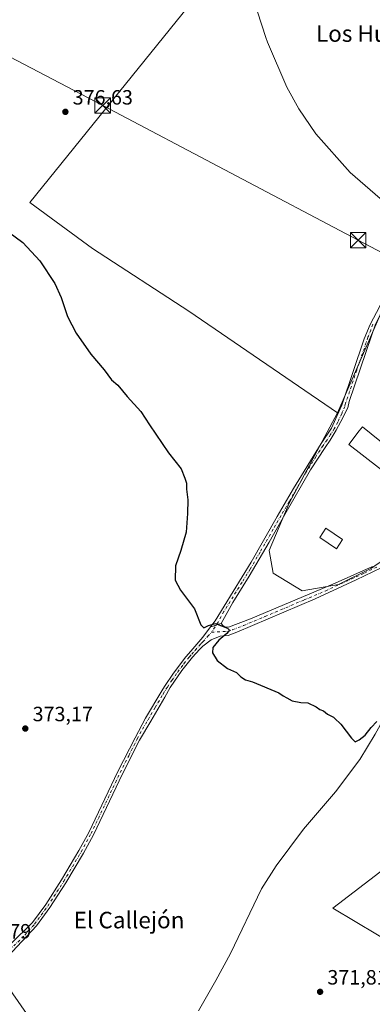
# Model space of a CAD drawing. Units: metres. Extents: x 573631 to 577081, y 4701062 to 4703412.
# Drawn here: x 574666 to 574837, y 4702479 to 4702956 of the extents above; entities that cross this region are included whole.
import ezdxf
from ezdxf.enums import TextEntityAlignment as Align

# ---------------------------------------------------------------- set-up
doc = ezdxf.new("R2010")
doc.units = ezdxf.units.M
doc.header["$MEASUREMENT"] = 0
doc.linetypes.add('DGN Style 4', pattern=[2.638475, 1.318413, -0.659207, 0.001648, -0.659207])
for name, color, linetype, lineweight in [('Agrupación de edificios CxS', 7, 'Continuous', 0), ('Camino Cxs', 7, 'Continuous', 0), ('Camino eje', 30, 'DGN Style 4', 13), ('Corriente natural lineal', 142, 'Continuous', 13), ('Cultivos herbáceos CxS', 92, 'Continuous', 0), ('Cultivos leñosos CxS', 92, 'Continuous', 0), ('Curva de nivel maestra', 30, 'Continuous', 30), ('Curva de nivel normal', 30, 'Continuous', 0), ('Edificación Cxs', 1, 'Continuous', 13), ('Huerta CxS', 92, 'Continuous', 0), ('Instalación de servicios públicos CxS', 91, 'Continuous', 0), ('Núcleo urbano CxS', 7, 'Continuous', 0), ('Pista no pavimentada Cxs', 111, 'Continuous', 0), ('Pista no pavimentada eje', 91, 'DGN Style 4', 0), ('Punto de cota en terreno', 7, 'Continuous', 0), ('Rótulo de punto de cota en terreno', 7, 'Continuous', 0), ('Tendido', 6, 'Continuous', 0), ('Texto cartográfico', 7, 'Continuous', 0), ('Torre de tendido puntual', 7, 'Continuous', 0), ('Vegetación y arbolados urbanos CxS', 151, 'Continuous', 0)]:
    doc.layers.add(name, color=color, linetype=linetype, lineweight=lineweight)
doc.styles.add('Style-Arial', font='txt')

# ---------------------------------------------------------------- blocks, each defined once
blk = doc.blocks.new('5PATER')
at = {"layer": 'Vegetación y arbolados urbanos CxS', "linetype": 'Continuous', "lineweight": 0}
h = blk.add_hatch(color=51, dxfattribs=at)
edge = h.paths.add_edge_path()
edge.add_ellipse((0, 0), major_axis=(-0.11, -0.111), ratio=0.999422, start_angle=0, end_angle=360)
blk = doc.blocks.new('5TTEND')
at = {"layer": 'Instalación de servicios públicos CxS', "color": 7, "linetype": 'Continuous', "lineweight": 0}
for p, q in [((-0.375, 0.3754), (0.375, -0.3746)), ((0.372, 0.3784), (-0.372, -0.3776))]:
    blk.add_line(p, q, dxfattribs=at)
at = {"layer": 'Instalación de servicios públicos CxS', "color": 7, "linetype": 'Continuous', "lineweight": 0, "flags": 128}
blk.add_lwpolyline([(-0.375, -0.3746), (0.375, -0.3746), (0.375, 0.3754), (-0.375, 0.3754), (-0.372, -0.3776)], dxfattribs=at)

msp = doc.modelspace()

# ---------------------------------------------------------------- linework, layer by layer
at = {"layer": 'Agrupación de edificios CxS', "color": 7, "linetype": 'Continuous', "lineweight": 0}
msp.add_polyline3d([(575038.57, 4702855.07, 385.55), (575065.42, 4702845.93, 383.57), (575074.68, 4702848.58, 383.69), (575030.91, 4702759.19, 380.69), (574966.35, 4702628.6, 377.76), (574893.73, 4702480.17, 373.97), (574817.98, 4702525.49, 372.98), (574894.45, 4702584.08, 376.15), (574853.96, 4702620.21, 376.24), (574917.17, 4702716.11, 378.93), (574918.98, 4702719.24, 378.95), (574939.73, 4702724.81, 380.92), (574956.35, 4702738.02, 381.54), (574963.6, 4702743.78, 381.64), (574966.98, 4702745.88, 381.57), (574983.65, 4702771.71, 381.62), (575011.75, 4702820.1, 382.73), (575033.13, 4702856.92, 383.99)], close=True, dxfattribs=at)
msp.add_polyline3d([(574872.1, 4702493.11, 377.9), (574817.98, 4702525.49, 372.98), (574894.45, 4702584.08, 376.15), (574853.96, 4702620.21, 376.24), (574917.17, 4702716.11, 378.93), (574918.98, 4702719.24, 378.95), (574922.51, 4702720.18, 379.1)], dxfattribs=at)
at = {"layer": 'Camino Cxs', "color": 7, "linetype": 'Continuous', "lineweight": 0}
for points in [[(574758.86, 4702661.79, 375.14), (574761.02, 4702664.74, 375.29), (574778.48, 4702693.14, 376.36), (574791.15, 4702715.26, 376.8), (574799.06, 4702728.83, 376.9), (574812.38, 4702750.56, 377.2), (574817.44, 4702757.99, 377.46), (574821.63, 4702767.39, 377.71), (574822.46, 4702769.26, 377.73), (574833.27, 4702801.3, 378.5), (574836.02, 4702808.32, 378.99), (574840.79, 4702817.11, 379.58), (574860.67, 4702851.34, 380.36), (574871.67, 4702869.55, 380.85), (574879.15, 4702882.55, 381.34), (574888.25, 4702900.05, 382.71), (574900.82, 4702926.97, 383.18), (574908, 4702941.22, 383.88), (574922.57, 4702968.82, 384.93), (574930.79, 4702983.41, 385.5), (574934.53, 4702991, 385.57)], [(574868.03, 4702858.98, 380.42), (574861, 4702847.6, 380.05), (574840.86, 4702813.01, 380.23), (574838.73, 4702808.5, 379.31), (574836.8, 4702802.84, 378.53), (574825.96, 4702770.97, 377.84), (574825.22, 4702767.91, 377.85), (574821.85, 4702761.2, 377.61), (574819.69, 4702757.14, 377.52), (574816.74, 4702752.22, 377.39), (574814.3, 4702748.74, 377.29), (574807.18, 4702737.85, 377.35), (574794.84, 4702716.22, 377.02), (574787.22, 4702702.86, 376.73), (574777.57, 4702686.34, 376.55), (574769.66, 4702673.6, 375.95), (574764, 4702663.36, 375.41)], [(574838.73, 4702808.5, 379.31), (574836.8, 4702802.84, 378.53), (574825.96, 4702770.97, 377.84), (574825.22, 4702767.91, 377.85), (574821.85, 4702761.2, 377.61), (574819.69, 4702757.14, 377.52), (574816.74, 4702752.22, 377.39), (574814.3, 4702748.74, 377.29), (574807.18, 4702737.85, 377.35), (574794.84, 4702716.22, 377.02), (574787.22, 4702702.86, 376.73), (574777.57, 4702686.34, 376.55), (574769.66, 4702673.6, 375.95), (574764, 4702663.36, 375.41), (574762.7, 4702663.1, 375.26), (574760.05, 4702662.15, 375.17), (574758.86, 4702661.79, 375.14), (574761.02, 4702664.74, 375.29), (574778.48, 4702693.14, 376.36), (574791.15, 4702715.26, 376.8), (574799.06, 4702728.83, 376.9), (574812.38, 4702750.56, 377.2), (574817.44, 4702757.99, 377.46), (574821.63, 4702767.39, 377.71), (574822.46, 4702769.26, 377.73), (574833.27, 4702801.3, 378.5), (574836.02, 4702808.32, 378.99), (574840.79, 4702817.11, 379.58)], [(574764, 4702663.36, 375.41), (574762.7, 4702663.1, 375.26), (574760.05, 4702662.15, 375.17), (574758.86, 4702661.79, 375.14)]]:
    msp.add_polyline3d(points, dxfattribs=at)
at = {"layer": 'Camino eje', "color": 30, "linetype": 'DGN Style 4', "lineweight": 13}
msp.add_polyline3d([(574837.38, 4702808.41, 378.81), (574836.41, 4702805.58, 378.73), (574835.04, 4702802.07, 378.52), (574829.62, 4702786.14, 377.94), (574824.21, 4702770.12, 377.79), (574823.84, 4702768.59, 377.79), (574822.31, 4702765, 377.69), (574820.41, 4702761, 377.57), (574818.7, 4702757.73, 377.49), (574816.93, 4702754.97, 377.41), (574815.23, 4702752.42, 377.32), (574813.34, 4702749.65, 377.24), (574809.78, 4702744.21, 377.15), (574803.12, 4702733.34, 377.06), (574796.95, 4702722.53, 376.94), (574793, 4702715.74, 376.91), (574789.19, 4702709.06, 376.74), (574782.85, 4702698, 376.53), (574778.03, 4702689.74, 376.38), (574774.07, 4702683.37, 376.37), (574765.34, 4702669.17, 375.78), (574762.51, 4702664.05, 375.29), (574759.36, 4702659.19, 375.03)], dxfattribs=at)
at = {"layer": 'Corriente natural lineal', "color": 142, "linetype": 'Continuous', "lineweight": 13}
msp.add_polyline3d([(574917.56, 4702721.39, 378.47), (574911.07, 4702714.18, 377.92), (574903.85, 4702705, 377.69), (574897.55, 4702692.89, 377.46), (574891.08, 4702683.26, 377.29), (574883.07, 4702670, 377.23), (574876.82, 4702661.28, 376.94), (574869.95, 4702653.84, 376.68), (574855.89, 4702642.79, 376.28), (574851.55, 4702638.91, 375.94), (574847.68, 4702633.83, 375.95), (574846.72, 4702632.23, 375.92), (574843.35, 4702621.21, 375.42), (574842.71, 4702617.36, 375.25), (574838.56, 4702609.79, 375.07), (574831.06, 4702597.51, 374.75), (574819.3, 4702581.81, 374.2), (574803.79, 4702563.67, 373.6), (574790.62, 4702545.92, 373.05), (574783.48, 4702534.86, 372.77), (574768.47, 4702503.38, 371.83), (574761.43, 4702490.29, 371.41), (574752.98, 4702475.59, 370.9)], dxfattribs=at)
at = {"layer": 'Cultivos herbáceos CxS', "color": 92, "linetype": 'Continuous', "lineweight": 0}
for points in [[(574860.75, 4703031.61, 383.82), (574764.58, 4702989.02, 379.97), (574748.38, 4702962.69, 379.09), (574671.4, 4702867.48, 375.53), (574701.78, 4702845.19, 376.15), (574748.38, 4702814.81, 376.88), (574820.29, 4702765.51, 377.53), (574796.97, 4702721.76, 376.72), (574787.27, 4702698.77, 376.37), (574789.11, 4702687.78, 376.19), (574803.14, 4702679.23, 376.13), (574820.83, 4702682.29, 376.33), (574836.69, 4702690.22, 376.78), (574839.45, 4702692.05, 376.94)], [(574860.75, 4703031.61, 383.82), (574764.58, 4702989.02, 379.97), (574748.38, 4702962.69, 379.09), (574671.4, 4702867.48, 375.53), (574701.78, 4702845.19, 376.15), (574748.38, 4702814.81, 376.88), (574820.29, 4702765.51, 377.53)], [(574699.16, 4702432.04, 369.92), (574663.22, 4702483.92, 370.5), (574656.28, 4702493.93, 370.68), (574606.62, 4702557.36, 371.48), (574525.84, 4702660.3, 372.09), (574517.04, 4702664.99, 372.09), (574506.27, 4702670.73, 372.2), (574507.01, 4702671.92, 372.23), (574465.97, 4702724.1, 372.87), (574452.37, 4702741.39, 373.13), (574408.65, 4702796.96, 373.79), (574399.12, 4702809.08, 373.94), (574404.48, 4702811.45, 373.84), (574406.33, 4702809.27, 373.84), (574491.08, 4702849.69, 374.29), (574500.79, 4702854.32, 374.53), (574501.37, 4702854.6, 374.54), (574506.16, 4702856.88, 374.5), (574544.22, 4702950.94, 377.43), (574548.56, 4702961.68, 378.08)], [(574820.29, 4702765.51, 377.53), (574796.97, 4702721.76, 376.72), (574787.27, 4702698.77, 376.37), (574789.11, 4702687.78, 376.19), (574803.14, 4702679.23, 376.13), (574820.83, 4702682.29, 376.33), (574836.69, 4702690.22, 376.78), (574839.45, 4702692.05, 376.94), (574853.23, 4702701.16, 377.24), (574892.21, 4702721.36, 378.21), (574904.01, 4702722.58, 378.47), (574907.53, 4702722.94, 378.65), (574909.91, 4702723.19, 378.61), (574917.17, 4702716.11, 378.3)], [(574917.17, 4702716.11, 378.3), (574853.96, 4702620.21, 375.6), (574894.45, 4702584.08, 376.07), (574817.98, 4702525.49, 372.98), (574893.73, 4702480.17, 373.98)], [(574506.27, 4702670.73, 372.2), (574517.04, 4702664.99, 372.09), (574525.84, 4702660.3, 372.09), (574606.62, 4702557.36, 371.48), (574656.28, 4702493.93, 370.68), (574663.22, 4702483.92, 370.5), (574699.16, 4702432.04, 369.92)], [(574894.45, 4702584.08, 376.07), (574817.98, 4702525.49, 372.98), (574893.73, 4702480.17, 373.98)]]:
    msp.add_polyline3d(points, dxfattribs=at)
at = {"layer": 'Cultivos leñosos CxS', "color": 92, "linetype": 'Continuous', "lineweight": 0}
msp.add_polyline3d([(574820.29, 4702765.51, 377.53), (574748.38, 4702814.81, 376.88), (574701.78, 4702845.19, 376.15), (574671.4, 4702867.48, 375.53), (574748.38, 4702962.69, 379.09), (574764.58, 4702989.02, 379.97), (574860.75, 4703031.61, 383.82), (574879.03, 4703044.67, 384.44), (574920.78, 4703074.5, 386.03), (574931.87, 4703053.56, 386.91), (574868.87, 4703019.11, 383.77), (574880.33, 4703001.47, 384.08), (574908.03, 4703011, 385.2), (574935.48, 4702993.29, 385.37), (574896.37, 4702909.37, 382.3), (574842.2, 4702815.83, 378.75)], close=True, dxfattribs=at)
for points in [[(574820.29, 4702765.51, 377.53), (574842.2, 4702815.83, 378.75), (574896.37, 4702909.37, 382.3), (574935.48, 4702993.29, 385.37), (574908.03, 4703011, 385.2), (574880.33, 4703001.47, 384.08), (574868.87, 4703019.11, 383.77), (574931.87, 4703053.56, 386.91), (574920.78, 4703074.5, 386.03), (574879.03, 4703044.67, 384.44), (574860.75, 4703031.61, 383.82)], [(574860.75, 4703031.61, 383.82), (574764.58, 4702989.02, 379.97), (574748.38, 4702962.69, 379.09), (574671.4, 4702867.48, 375.53), (574701.78, 4702845.19, 376.15), (574748.38, 4702814.81, 376.88), (574820.29, 4702765.51, 377.53)]]:
    msp.add_polyline3d(points, dxfattribs=at)
at = {"layer": 'Curva de nivel maestra', "color": 30, "linetype": 'Continuous', "lineweight": 30, "elevation": 375, "flags": 128}
msp.add_lwpolyline([(574661.21, 4702853.06), (574668.08, 4702848.01), (574676.21, 4702839.08), (574683.48, 4702828.18), (574686.56, 4702821.32), (574689.59, 4702812.17), (574693.87, 4702804.11), (574700.94, 4702793.85), (574707.34, 4702786.26), (574710.96, 4702781.54), (574713.94, 4702778.85), (574718.47, 4702773.38), (574725.14, 4702766.06), (574729.32, 4702759.58), (574738.44, 4702746.02), (574744.56, 4702738.34), (574746.44, 4702733.8), (574747.23, 4702731.34), (574747.26, 4702728.4), (574747.87, 4702723.34), (574747.62, 4702716.76), (574747, 4702707.59), (574744.43, 4702698.72), (574741.84, 4702691.25), (574741.71, 4702684.33), (574744.25, 4702679.5), (574751.02, 4702670.49), (574754.11, 4702662.8), (574755.63, 4702661.26), (574757.84, 4702662.42), (574761.27, 4702663.32), (574767.05, 4702661.13), (574767.97, 4702660.1), (574766.78, 4702658.52), (574762.81, 4702655.34), (574760, 4702651.76), (574759.84, 4702649.1), (574762.12, 4702645.38), (574767.03, 4702641.63), (574771.4, 4702639.66), (574773.57, 4702637.59), (574775.83, 4702636.03), (574779.17, 4702635.18), (574791.9, 4702629.74), (574793.98, 4702628.25), (574795.81, 4702627.42), (574798.36, 4702625.97), (574802.54, 4702625.15), (574805.95, 4702624.89), (574810, 4702622.94), (574811.71, 4702621.65), (574813.46, 4702621.06), (574815.45, 4702619.39), (574818.32, 4702617.93), (574818.84, 4702617.47), (574821.94, 4702614.63), (574827.08, 4702607.85), (574828.8, 4702605.97), (574830.8, 4702606.99), (574833.61, 4702609.29), (574836.64, 4702612.99), (574839.37, 4702615.8)], dxfattribs=at)
at = {"layer": 'Curva de nivel normal', "color": 30, "linetype": 'Continuous', "lineweight": 0, "elevation": 380, "flags": 128}
msp.add_lwpolyline([(574779.4, 4702966.46), (574785.53, 4702947.3), (574786.47, 4702945.1), (574795.76, 4702923.29), (574801.62, 4702912.8), (574809.85, 4702900.73), (574826.35, 4702881.97), (574843.37, 4702867.26)], dxfattribs=at)
at = {"layer": 'Edificación Cxs', "color": 1, "linetype": 'Continuous', "lineweight": 13, "elevation": 382.39, "flags": 128}
msp.add_lwpolyline([(574854.38, 4702741), (574861.01, 4702735.68), (574859.27, 4702733.54), (574857.73, 4702731.64), (574851.21, 4702736.71), (574848.09, 4702732.76), (574825.71, 4702750.19), (574830.78, 4702756.72), (574832.35, 4702758.74), (574853.42, 4702741.77)], close=True, dxfattribs=at)
at = {"layer": 'Edificación Cxs', "color": 1, "linetype": 'Continuous', "lineweight": 13}
for points in [[(574861.01, 4702735.68, 379.23), (574859.27, 4702733.54, 379.89), (574857.73, 4702731.64, 380.89), (574851.21, 4702736.71, 381.93), (574848.09, 4702732.76, 382.39), (574825.71, 4702750.19, 380.33), (574830.78, 4702756.72, 381.04), (574832.35, 4702758.74, 380.52), (574853.42, 4702741.77, 380.66), (574854.38, 4702741, 380.59)], [(574822.72, 4702704.01, 379.07), (574819.73, 4702699.63, 378.72), (574811.69, 4702705.12, 378.4), (574814.69, 4702709.51, 378.04), (574822.72, 4702704.01, 379.07)]]:
    msp.add_polyline3d(points, dxfattribs=at)
msp.add_3dface([(574822.72, 4702704.01, 379.07), (574819.73, 4702699.63, 379.07), (574811.69, 4702705.12, 379.07), (574814.69, 4702709.51, 379.07)], dxfattribs=at)
at = {"layer": 'Huerta CxS', "color": 92, "linetype": 'Continuous', "lineweight": 0}
for points in [[(574820.29, 4702765.51, 377.53), (574842.2, 4702815.83, 378.75), (574896.37, 4702909.37, 382.3), (574935.48, 4702993.29, 385.37), (574908.03, 4703011, 385.2), (574880.33, 4703001.47, 384.08), (574868.87, 4703019.11, 383.77), (574931.87, 4703053.56, 386.91), (574920.78, 4703074.5, 386.03), (574879.03, 4703044.67, 384.44), (574860.75, 4703031.61, 383.82)], [(574839.45, 4702692.05, 376.94), (574836.69, 4702690.22, 376.78), (574820.83, 4702682.29, 376.33), (574803.14, 4702679.23, 376.13), (574789.11, 4702687.78, 376.19), (574787.27, 4702698.77, 376.37), (574796.97, 4702721.76, 376.72), (574820.29, 4702765.51, 377.53), (574842.2, 4702815.83, 378.75)], [(574820.29, 4702765.51, 377.53), (574796.97, 4702721.76, 376.72), (574787.27, 4702698.77, 376.37), (574789.11, 4702687.78, 376.19), (574803.14, 4702679.23, 376.13), (574820.83, 4702682.29, 376.33), (574836.69, 4702690.22, 376.78), (574839.45, 4702692.05, 376.94), (574853.23, 4702701.16, 377.24), (574892.21, 4702721.36, 378.21), (574904.01, 4702722.58, 378.47), (574907.53, 4702722.94, 378.65), (574909.91, 4702723.19, 378.61), (574917.17, 4702716.11, 378.3)]]:
    msp.add_polyline3d(points, dxfattribs=at)
at = {"layer": 'Núcleo urbano CxS', "color": 7, "linetype": 'Continuous', "lineweight": 0}
msp.add_polyline3d([(575074.68, 4702848.58, 382.6), (575030.91, 4702759.19, 380.43), (574966.35, 4702628.6, 377.7), (574893.73, 4702480.17, 373.98), (574817.98, 4702525.49, 372.98), (574894.45, 4702584.08, 376.07), (574853.96, 4702620.21, 375.6), (574917.17, 4702716.11, 378.3), (574918.98, 4702719.24, 378.44), (574939.73, 4702724.81, 379.28), (574956.35, 4702738.02, 380.24), (574963.6, 4702743.78, 380.51), (574966.98, 4702745.88, 380.54), (574983.65, 4702771.71, 380.93), (575011.75, 4702820.1, 381.65), (575033.13, 4702856.92, 380.78), (575038.57, 4702855.07, 381.66), (575065.42, 4702845.93, 382.8)], close=True, dxfattribs=at)
for points in [[(574917.17, 4702716.11, 378.3), (574853.96, 4702620.21, 375.6), (574894.45, 4702584.08, 376.07), (574817.98, 4702525.49, 372.98), (574893.73, 4702480.17, 373.98)], [(574663.47, 4702463.81, 370.28), (574649.21, 4702483.39, 370.18), (574631.9, 4702507.48, 371), (574616.25, 4702529.26, 371.34), (574576.53, 4702578.88, 371.52), (574560.54, 4702598.85, 371.67), (574552.1, 4702609.41, 371.79), (574552.99, 4702610.51, 371.84), (574552.56, 4702611.04, 371.86), (574505.63, 4702669.71, 372.17), (574505.68, 4702669.78, 372.17), (574506.27, 4702670.73, 372.2), (574517.04, 4702664.99, 372.09), (574525.84, 4702660.3, 372.09), (574606.62, 4702557.36, 371.48), (574656.28, 4702493.93, 370.68), (574663.22, 4702483.92, 370.5), (574699.16, 4702432.04, 369.92)], [(574506.27, 4702670.73, 372.2), (574517.04, 4702664.99, 372.09), (574525.84, 4702660.3, 372.09), (574606.62, 4702557.36, 371.48), (574656.28, 4702493.93, 370.68), (574663.22, 4702483.92, 370.5), (574699.16, 4702432.04, 369.92)]]:
    msp.add_polyline3d(points, dxfattribs=at)
at = {"layer": 'Pista no pavimentada Cxs', "color": 111, "linetype": 'Continuous', "lineweight": 0}
for points in [[(574651.17, 4702497.4, 370.74), (574672.65, 4702518.43, 371.18), (574679.06, 4702527.16, 371.53), (574686.74, 4702539.08, 371.93), (574695.18, 4702553.35, 372.43), (574699.9, 4702562.09, 372.7), (574713.98, 4702591.65, 373.45), (574722.29, 4702608, 373.83), (574727.32, 4702617.5, 374.05), (574735.21, 4702630.78, 374.37), (574736.61, 4702632.87, 374.38), (574740.88, 4702639.26, 374.58), (574746.94, 4702647.21, 374.72), (574749.35, 4702650.01, 374.83), (574755.11, 4702656.68, 374.96), (574758.86, 4702661.79, 375.14), (574760.05, 4702662.15, 375.17), (574762.7, 4702663.1, 375.26), (574764, 4702663.36, 375.41), (574764.92, 4702662.24, 375.44), (574765.82, 4702661.72, 375.49), (574767.56, 4702661.58, 375.63), (574778.18, 4702665.61, 375.8), (574819.22, 4702682.89, 376.62), (574837.2, 4702691.07, 376.82)], [(574841.4, 4702690.43, 377.27), (574829.36, 4702684.58, 376.38), (574809.5, 4702675.32, 375.89), (574771.61, 4702659.21, 375.46), (574767.41, 4702657.59, 375.26), (574763.57, 4702657.18, 375.08), (574759.14, 4702655.46, 374.99), (574755.18, 4702652.44, 374.91), (574753.49, 4702650.73, 374.88), (574750.12, 4702647.05, 374.81), (574744.99, 4702640.55, 374.68), (574739.35, 4702632.3, 374.47), (574736.69, 4702627.68, 374.38), (574729.97, 4702616.02, 374.15), (574724.52, 4702606.87, 373.9), (574716.23, 4702590.55, 373.47), (574702.13, 4702560.96, 372.68), (574697.36, 4702552.12, 372.39), (574688.87, 4702537.77, 371.95), (574681.12, 4702525.74, 371.54), (574674.6, 4702516.87, 371.18), (574653.55, 4702494.37, 370.69)], [(574841.4, 4702690.43, 377.27), (574829.36, 4702684.58, 376.38), (574809.5, 4702675.32, 375.89), (574771.61, 4702659.21, 375.46), (574767.41, 4702657.59, 375.26), (574763.57, 4702657.18, 375.08), (574759.14, 4702655.46, 374.99), (574755.18, 4702652.44, 374.91), (574753.49, 4702650.73, 374.88), (574750.12, 4702647.05, 374.81), (574744.99, 4702640.55, 374.68), (574739.35, 4702632.3, 374.47), (574736.69, 4702627.68, 374.38), (574729.97, 4702616.02, 374.15), (574724.52, 4702606.87, 373.9), (574716.23, 4702590.55, 373.47), (574702.13, 4702560.96, 372.68), (574697.36, 4702552.12, 372.39), (574688.87, 4702537.77, 371.95), (574681.12, 4702525.74, 371.54), (574674.6, 4702516.87, 371.18), (574653.55, 4702494.37, 370.69)], [(574764, 4702663.36, 375.41), (574764.92, 4702662.24, 375.44), (574765.82, 4702661.72, 375.49), (574767.56, 4702661.58, 375.63), (574778.18, 4702665.61, 375.8), (574819.22, 4702682.89, 376.62), (574837.2, 4702691.07, 376.82)], [(574764, 4702663.36, 375.41), (574762.7, 4702663.1, 375.26), (574760.05, 4702662.15, 375.17), (574758.86, 4702661.79, 375.14)], [(574651.17, 4702497.4, 370.74), (574672.65, 4702518.43, 371.18), (574679.06, 4702527.16, 371.53), (574686.74, 4702539.08, 371.93), (574695.18, 4702553.35, 372.43), (574699.9, 4702562.09, 372.7), (574713.98, 4702591.65, 373.45), (574722.29, 4702608, 373.83), (574727.32, 4702617.5, 374.05), (574735.21, 4702630.78, 374.37), (574736.61, 4702632.87, 374.38), (574740.88, 4702639.26, 374.58), (574746.94, 4702647.21, 374.72), (574749.35, 4702650.01, 374.83), (574755.11, 4702656.68, 374.96), (574758.86, 4702661.79, 375.14)]]:
    msp.add_polyline3d(points, dxfattribs=at)
at = {"layer": 'Pista no pavimentada eje', "color": 91, "linetype": 'DGN Style 4', "lineweight": 0}
for points in [[(574759.36, 4702659.19, 375.03), (574767.49, 4702659.59, 375.45), (574769.59, 4702660.4, 375.51), (574774.9, 4702662.41, 375.52), (574785.16, 4702666.73, 375.74), (574804.1, 4702674.79, 375.93), (574814.36, 4702679.11, 376.2), (574824.29, 4702683.74, 376.34), (574833.28, 4702687.83, 376.51), (574839.3, 4702690.75, 377)], [(574649.76, 4702493.84, 370.76), (574668.97, 4702512.31, 370.96), (574670.75, 4702514.36, 371.05), (574673.63, 4702517.65, 371.17), (574676.89, 4702522.09, 371.3), (574680.09, 4702526.45, 371.52), (574687.81, 4702538.43, 371.9), (574696.27, 4702552.74, 372.4), (574701.02, 4702561.53, 372.68), (574708.07, 4702576.32, 373), (574715.11, 4702591.1, 373.45), (574719.26, 4702599.28, 373.67), (574723.41, 4702607.44, 373.85), (574725.92, 4702612.19, 374), (574728.65, 4702616.76, 374.09), (574732.01, 4702622.59, 374.18), (574735.95, 4702629.23, 374.36), (574737.28, 4702631.54, 374.37), (574737.98, 4702632.59, 374.39), (574740.12, 4702635.78, 374.53), (574742.94, 4702639.91, 374.6), (574745.97, 4702643.88, 374.72), (574748.53, 4702647.13, 374.75), (574749.74, 4702648.53, 374.81), (574751.42, 4702650.37, 374.85), (574754.3, 4702653.71, 374.9), (574755.15, 4702654.56, 374.93), (574757.45, 4702657.11, 374.92), (574759.36, 4702659.19, 375.03)]]:
    msp.add_polyline3d(points, dxfattribs=at)
at = {"layer": 'Tendido', "color": 6, "linetype": 'Continuous', "lineweight": 0}
msp.add_polyline3d([(574609.44, 4702965.3, 379.94), (574706.64, 4702914.41, 377.6), (574830.27, 4702849.15, 380.95), (574939.86, 4702791.25, 382.75), (574950.28, 4702786.34, 382.79)], dxfattribs=at)

# ---------------------------------------------------------------- block references
at = {"layer": 'Punto de cota en terreno', "color": 7, "linetype": 'Continuous', "lineweight": 0, "xscale": 10, "yscale": 10, "zscale": 10}
for p in [(574688.59, 4702911.35, 376.63), (574669.2, 4702612.48, 373.17), (574811.86, 4702484.88, 371.81)]:
    msp.add_blockref('5PATER', p, dxfattribs=at)
at = {"layer": 'Torre de tendido puntual', "color": 7, "linetype": 'Continuous', "lineweight": 0, "xscale": 10, "yscale": 10, "zscale": 10}
for p in [(574706.64, 4702914.41, 377.6), (574830.27, 4702849.15, 380.95)]:
    msp.add_blockref('5TTEND', p, dxfattribs=at)

# ---------------------------------------------------------------- texts
at = {"layer": 'Rótulo de punto de cota en terreno', "color": 7, "linetype": 'Continuous', "lineweight": 0, "style": 'Style-Arial'}
for s, p in [('376,63', (574692.12, 4702914.88)), ('373,17', (574672.73, 4702616.01)), ('370,79', (574642.87, 4702510.71)), ('371,81', (574815.39, 4702488.41))]:
    msp.add_text(s, height=7, dxfattribs=at).set_placement(p)
at = {"layer": 'Texto cartográfico', "color": 7, "linetype": 'Continuous', "lineweight": 0, "style": 'Style-Arial'}
for s, p in [('Los Huertos', (574840.24, 4702949.28)), ('El Callejón', (574719.42, 4702519.64))]:
    msp.add_text(s, height=8, dxfattribs=at).set_placement(p, align=Align.MIDDLE_CENTER)

doc.saveas('drawing.dxf')
